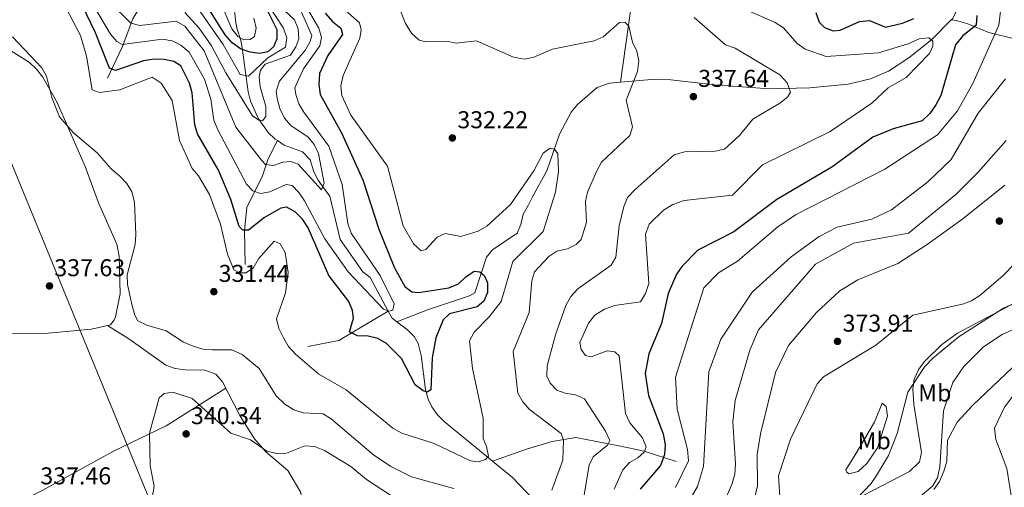
# Model space of a CAD drawing. Units: metres. Extents: x 615373 to 622341, y 4659980 to 4664722.
# Drawn here: x 618012 to 618417, y 4663067 to 4663260 of the extents above; entities that cross this region are included whole.
import ezdxf
from ezdxf.enums import TextEntityAlignment as Align

# ---------------------------------------------------------------- set-up
doc = ezdxf.new("R2010")
doc.units = ezdxf.units.M
doc.header["$MEASUREMENT"] = 0
doc.linetypes.add('DGN Style 3', pattern=[121.67106000000003, 86.90790000000001, -34.76316000000001])
for name, color, linetype, lineweight in [('Nivel 11', 7, 'Continuous', 0), ('Nivel 34', 7, 'Continuous', 0), ('Nivel 36', 7, 'Continuous', 0), ('Nivel 37', 7, 'Continuous', 0), ('Nivel 4', 7, 'Continuous', 0), ('Nivel 41', 7, 'Continuous', 0), ('Nivel 5', 7, 'Continuous', 0), ('Nivel 7', 7, 'Continuous', 0)]:
    doc.layers.add(name, color=color, linetype=linetype, lineweight=lineweight)
doc.styles.add('Style-Arial', font='txt')
doc.styles.add('Style-Arial Narrow', font='txt')

# ---------------------------------------------------------------- blocks, each defined once
blk = doc.blocks.new('5PATER')
at = {"layer": 'Nivel 7', "linetype": 'Continuous', "lineweight": 0}
h = blk.add_hatch(color=51, dxfattribs=at)
edge = h.paths.add_edge_path()
edge.add_ellipse((0.0004966035485267639, -0.003717619925737381), major_axis=(-1.095731442372465, -1.110710699892244), ratio=0.9994222409660318, start_angle=0, end_angle=360)

msp = doc.modelspace()

# ---------------------------------------------------------------- linework, layer by layer
at = {"layer": 'Nivel 11', "color": 142, "linetype": 'DGN Style 3', "lineweight": 13, "extrusion": (-0.05820658774135495, -0.06867433098290567, 0.9959396715703006), "elevation": -355895.3124309944, "flags": 128}
msp.add_lwpolyline([(-2543404.642791755, 3941197.503257591), (-2543397.873521585, 3941187.06150097), (-2543395.742616355, 3941177.937343966), (-2543395.796104385, 3941177.286239449)], dxfattribs=at)
at = {"layer": 'Nivel 11', "color": 142, "linetype": 'DGN Style 3', "lineweight": 13, "extrusion": (0.1675334615351128, 0.1812774409240258, 0.969056772680579), "elevation": 949195.4636595558, "flags": 128}
msp.add_lwpolyline([(2710994.787754502, -3725098.14453727), (2710987.027723838, -3725109.001863092), (2710980.40714108, -3725132.458548367)], dxfattribs=at)
at = {"layer": 'Nivel 11', "color": 142, "linetype": 'DGN Style 3', "lineweight": 13, "extrusion": (-0.2362544637240171, -0.05365929507331738, 0.9702084870906416), "elevation": -395953.9852694485, "flags": 128}
msp.add_lwpolyline([(-4410407.401477335, 1586974.729365289), (-4410409.284150854, 1586973.119601201), (-4410412.497970743, 1586972.170253146)], dxfattribs=at)
at = {"layer": 'Nivel 11', "color": 142, "linetype": 'DGN Style 3', "lineweight": 13}
for points in [[(618268.3500000015, 4663319.390000001, 345.64), (618271.3399999999, 4663303.109999999, 340.22), (618263.5300000012, 4663265.170000002, 335.26), (618259.1900000013, 4663233.899999999, 335.1)], [(618048.0899999999, 4663235.580000002, 326.17), (618054.0399999991, 4663248.239999998, 319.7), (618058.5100000016, 4663259.940000001, 312.7), (618062.620000001, 4663266.760000002, 306.85), (618069.879999999, 4663281.170000002, 292.44), (618073.9100000001, 4663286.809999999, 288.46), (618080.870000001, 4663292.940000001, 283.76)], [(618117.9699999988, 4663209.870000001, 310.92), (618117.0700000003, 4663210.489999998, 310.86), (618114.1499999985, 4663213.219999999, 310.72), (618110.1799999997, 4663218.870000001, 310.05), (618106.8500000015, 4663226.07, 308.84), (618105.9299999997, 4663229.890000001, 307.91), (618103.4400000013, 4663248.030000001, 299.27), (618102.9100000001, 4663251.07, 296.2), (618101.370000001, 4663255.670000002, 292.28), (618100.8599999994, 4663258.300000001, 290.82), (618099.9499999993, 4663267.100000001, 286.93), (618098.3999999985, 4663270.420000002, 285.63), (618085.75, 4663285.609999999, 285.11), (618080.870000001, 4663292.940000001, 283.76)], [(618395.2399999984, 4663259.510000002, 347), (618387.2699999996, 4663251.510000002, 345.91), (618377.8399999999, 4663243.949999999, 345.16), (618369.4499999993, 4663238.449999999, 344.86), (618362.0399999991, 4663235.23, 344.24), (618352.8900000006, 4663233.080000002, 343.33), (618337.1000000015, 4663231.530000001, 341.17), (618320.3900000006, 4663231.120000001, 340.55), (618297.8200000003, 4663232.77, 339.54), (618279.8500000015, 4663234.850000001, 337.57), (618271.8900000006, 4663234.989999998, 336.77), (618259.1900000013, 4663233.899999999, 335.1)], [(618421.7899999991, 4663251.57, 357.63), (618410.6900000013, 4663254.309999999, 353.4), (618402.0700000003, 4663257.850000001, 347.81), (618397.2300000004, 4663259.25, 348.33), (618395.1499999985, 4663259.600000001, 347.64), (618395.2399999984, 4663259.510000002, 347)], [(618259.1900000013, 4663233.899999999, 335.1), (618254.620000001, 4663233.5, 334.51), (618249.5300000012, 4663231.73, 333.84), (618241.4600000009, 4663224.710000001, 332.65), (618238.8200000003, 4663221.52, 332.48), (618234.0500000007, 4663212.510000002, 330.96), (618228.7899999991, 4663197.370000001, 329.66), (618222.9499999993, 4663186.780000001, 329.26), (618221.129999999, 4663183.18, 328.25), (618219.1600000001, 4663179.57, 328.08), (618218.1700000018, 4663175.390000001, 328.08), (618216.620000001, 4663171.73, 327.58), (618206.5300000012, 4663164.960000001, 327.06), (618204.0100000016, 4663161.879999999, 326.58), (618199.1700000018, 4663147.23, 325.03), (618197.0399999991, 4663145.98, 324.18), (618179.7100000009, 4663140.239999998, 323), (618167.120000001, 4663135.330000002, 320.87)], [(618104.7199999988, 4663158.920000002, 328.21), (618104.4299999997, 4663172.82, 324.82), (618105.370000001, 4663182.379999999, 321.43), (618111.7899999991, 4663195.300000001, 316.69), (618114.1799999997, 4663202.41, 313.89), (618117.9699999988, 4663209.870000001, 310.92)], [(618163.5700000003, 4663139.75, 320.25), (618156.0799999982, 4663153.48, 319.18), (618153.0799999982, 4663155.809999999, 318.5), (618143.8099999987, 4663169.109999999, 317.65), (618139.6099999994, 4663187.02, 316.63), (618137.370000001, 4663189.870000001, 315.45), (618134.7399999984, 4663193.649999999, 315.45), (618133.0199999996, 4663196.989999998, 313.95), (618131.5, 4663201.98, 313.75), (618128.2699999996, 4663205.239999998, 312.06), (618120.7899999991, 4663207.920000002, 311.08), (618117.9699999988, 4663209.870000001, 310.92)], [(618206.5, 4663077.960000001, 330.58), (618186.6000000015, 4663094.300000001, 326.97), (618183.7899999991, 4663097.059999999, 326.2), (618181.4800000004, 4663100.260000002, 325.4), (618179.9699999988, 4663103.510000002, 324.77), (618178.8999999985, 4663107.399999999, 324.56), (618177.129999999, 4663121.399999999, 323.76), (618175.8500000015, 4663126.390000001, 322.92), (618174.3099999987, 4663129.23, 322.39), (618171.4699999988, 4663132.010000002, 321.74), (618167.120000001, 4663135.330000002, 320.87)], [(618282.0700000003, 4663077.890000001, 352.56), (618269.3099999987, 4663081.940000001, 343.41), (618265.7699999996, 4663082.830000002, 342), (618257.7699999996, 4663084.350000001, 341.15), (618240.8299999982, 4663087.670000002, 336.93), (618231.0700000003, 4663086.030000001, 334.43), (618220.5199999996, 4663082.960000001, 333.24), (618206.5, 4663077.960000001, 330.58)], [(618244.3399999999, 4663025.23, 343.07), (618233.5, 4663040.800000001, 338.15), (618227.4899999984, 4663055.399999999, 335.3), (618222.9299999997, 4663062.550000001, 333.95), (618214.7600000016, 4663071.18, 332.08), (618206.5, 4663077.960000001, 330.58)]]:
    msp.add_polyline3d(points, dxfattribs=at)
at = {"layer": 'Nivel 34', "color": 7, "linetype": 'Continuous', "lineweight": 13}
msp.add_polyline3d([(617735.7899999991, 4663356.25, 259.81), (617980.6999999993, 4663268.219999999, 340), (618105.870000001, 4662963.580000002, 344.91), (618324.3900000006, 4662650.059999999, 359.73), (618448.9800000004, 4662407.260000002, 360.3), (618481.7699999996, 4662344.309999999, 361.38)], dxfattribs=at)
at = {"layer": 'Nivel 36', "color": 92, "linetype": 'Continuous', "lineweight": 0}
for points in [[(618001.2699999996, 4663251.239999998, 336.82), (618015.9200000018, 4663241.989999998, 335.71), (618018.870000001, 4663239.289999999, 335.3), (618021.4800000004, 4663235.940000001, 335.06), (618027.3599999994, 4663225.5, 334.78), (618038.8999999985, 4663199.18, 335.63), (618044.3900000006, 4663184.260000002, 337.64), (618051.870000001, 4663167.32, 337.03), (618052.7899999991, 4663162.260000002, 336.81), (618053.3000000007, 4663146.84, 336.31), (618051.3500000015, 4663137.41, 336.71), (618050.8599999994, 4663136.080000002, 336.82), (618049.25, 4663134.07, 337.16), (618041.4299999997, 4663132.34, 337.32), (618023.629999999, 4663130.66, 337.38), (617938.3299999982, 4663130.010000002, 335.46)], [(618324.8599999994, 4663061.210000001, 371.52), (618324.1700000018, 4663071.890000001, 371.77), (618329.129999999, 4663087.07, 372.34), (618340.0799999982, 4663109.82, 372.89), (618342.6499999985, 4663112.670000002, 372.79), (618364.2399999984, 4663125.649999999, 372.79), (618379.4899999984, 4663138.050000001, 372.19), (618399.8099999987, 4663142.57, 371.77), (618403.5399999991, 4663143.920000002, 371.74), (618406.9499999993, 4663146.07, 371.75), (618416.4499999993, 4663154.190000001, 371.85), (618421.4699999988, 4663159.359999999, 371.94)], [(618426.8599999994, 4663145.940000001, 370.74), (618397.7600000016, 4663130.57, 370.93), (618391.3399999999, 4663125.940000001, 370.43), (618384.3000000007, 4663119, 369.97), (618381.9200000018, 4663115.789999999, 369.86), (618380.0399999991, 4663111.68, 369.74), (618379.4400000013, 4663107.690000001, 369.63), (618379.8299999982, 4663101.330000002, 369.56), (618383, 4663081.510000002, 369.23), (618382.1600000001, 4663077.629999999, 369.22), (618378.0599999987, 4663073.690000001, 369.28), (618358.9699999988, 4663063.82, 369.57)], [(618010.8399999999, 4662975.359999999, 341.51), (618032.4200000018, 4662981.219999999, 341.45), (618065.0599999987, 4662992.080000002, 343.08), (618072, 4662996.140000001, 343.65), (618084.1999999993, 4663004.969999999, 345.16), (618101.3500000015, 4663020.530000001, 347.48), (618118.7899999991, 4663035.52, 347.62), (618121.6900000013, 4663040.48, 347.15), (618125.9800000004, 4663054.52, 345.46), (618128.0500000007, 4663061.300000001, 344.27), (618127.6499999985, 4663065.129999999, 343.54), (618122.1999999993, 4663074.120000001, 341.75), (618113.0799999982, 4663081.890000001, 339.79), (618108.6000000015, 4663087.219999999, 339.39), (618102.620000001, 4663096.460000001, 339.53), (618095.3500000015, 4663110.609999999, 339.67), (618092.6099999994, 4663113.830000002, 339.53), (618088.0700000003, 4663115.420000002, 338.85), (618080.0700000003, 4663115.48, 339.01), (618075.8399999999, 4663116.140000001, 339.38), (618072.0700000003, 4663117.440000001, 339.58), (618056.870000001, 4663128.32, 336.08), (618048, 4663133.800000001, 337.18)], [(618368.620000001, 4663051.969999999, 365.84), (618387.5399999991, 4663067.649999999, 365.75), (618389.629999999, 4663071.09, 365.83), (618390.6099999994, 4663075.629999999, 365.92), (618392.1099999994, 4663098.690000001, 366.24), (618395.9499999993, 4663110.300000001, 366.5), (618400.370000001, 4663116.920000002, 366.95), (618408.4600000009, 4663124.969999999, 367.03), (618416.2600000016, 4663130.140000001, 367.03), (618422.9100000001, 4663133.039999999, 367.03)], [(618484.2800000012, 4663066.43, 362.79), (618479.3000000007, 4663074.789999999, 363.47), (618474.8999999985, 4663093.32, 366.18), (618473.120000001, 4663096.879999999, 366.64), (618470.7899999991, 4663100.120000001, 366.96), (618466.1000000015, 4663104.239999998, 366.98), (618459.370000001, 4663107.949999999, 366.52), (618448.0399999991, 4663111.940000001, 365.5), (618436.2899999991, 4663114.949999999, 364.49), (618432.370000001, 4663114.800000001, 364.32), (618428.8000000007, 4663113.350000001, 364.32), (618424.0199999996, 4663109.23, 364.49), (618417.1799999997, 4663100.23, 363.64), (618413.0100000016, 4663091.57, 362.96), (618413.6400000006, 4663086.870000001, 362.62), (618418.0700000003, 4663074.989999998, 362.45), (618420.5199999996, 4663059.649999999, 362.62)], [(618096.6900000013, 4663108.010000002, 339.64), (618072.2100000009, 4663092.52, 340), (618050.5399999991, 4663082.149999999, 339.28), (618021.5100000016, 4663065.98, 337.78), (618007.1799999997, 4663058.91, 337.16), (617998.0700000003, 4663056, 336.8), (617976.6600000001, 4663053.030000001, 336.08), (617959.6499999985, 4663049.530000001, 335.24), (617948.4200000018, 4663045.41, 334.33), (617936.3200000003, 4663038.559999999, 333.59), (617916.6499999985, 4663024.5, 332.32), (617895.7199999988, 4663003.23, 330.93), (617889.4699999988, 4662994.23, 330.32), (617879.3599999994, 4662973.100000001, 328.84)], [(618355.6999999993, 4663080.640000001, 371.77), (618363.6600000001, 4663093.98, 371.77), (618366.7800000012, 4663101.780000001, 371.26), (618368.4499999993, 4663100.469999999, 371.1), (618368.9600000009, 4663096.449999999, 370.85), (618364.8399999999, 4663083.460000001, 370.42), (618360.5300000012, 4663077, 370.76), (618356.9899999984, 4663073.670000002, 370.96), (618353.0700000003, 4663072.77, 371.2), (618352.2199999988, 4663073.449999999, 371.26), (618351.8399999999, 4663074.370000001, 371.44), (618355.6999999993, 4663080.640000001, 371.77)]]:
    msp.add_polyline3d(points, dxfattribs=at)
at = {"layer": 'Nivel 4', "color": 30, "linetype": 'Continuous', "lineweight": 30, "flags": 128}
for points, elevation in [([(618159.6499999985, 4663173.43), (618166.2100000009, 4663157.580000002), (618170.4100000001, 4663149.859999999), (618173.2600000016, 4663147.629999999), (618176.0700000003, 4663147.41), (618188.5599999987, 4663149.219999999), (618192.4899999984, 4663150.879999999), (618195.5, 4663153.800000001), (618198.9100000001, 4663156.09), (618201.3099999987, 4663155.859999999), (618203.129999999, 4663154.27), (618204.3599999994, 4663151.350000001), (618204.4200000018, 4663147.390000001), (618202.8999999985, 4663143.739999998), (618200.1999999993, 4663141.52), (618188.8299999982, 4663138.640000001), (618186.1900000013, 4663136.129999999), (618183.129999999, 4663128.75), (618181.5899999999, 4663120.5), (618181.0799999982, 4663107.280000001), (618179.5599999987, 4663106.289999999), (618177.8999999985, 4663106.899999999), (618174.6999999993, 4663109.34), (618169.1000000015, 4663120.190000001), (618162.870000001, 4663126.359999999), (618159.2899999991, 4663128.48), (618155.3000000007, 4663129.449999999), (618150.9800000004, 4663129.580000002), (618147.6499999985, 4663131.170000002), (618149.3099999987, 4663136.84), (618148.9100000001, 4663140), (618147.4100000001, 4663143.710000001), (618139.0700000003, 4663154.390000001), (618130.6099999994, 4663174.039999999), (618128.3399999999, 4663177.52), (618125.4699999988, 4663180.449999999), (618121.8999999985, 4663182.48), (618119.3999999985, 4663182.039999999), (618112.6000000015, 4663178.289999999), (618106.0500000007, 4663173.059999999), (618103.7800000012, 4663173.059999999), (618102.2800000012, 4663174.550000001), (618098.7800000012, 4663185.640000001), (618093.6799999997, 4663197.66), (618085.0799999982, 4663212.59), (618084.0599999987, 4663216.350000001), (618082.8599999994, 4663229.530000001), (618081.8099999987, 4663233.5), (618078.2199999988, 4663240.640000001), (618075.3200000003, 4663242.41), (618071.4100000001, 4663243.289999999), (618067.120000001, 4663243.309999999), (618062.8900000006, 4663242.620000001), (618051.3900000006, 4663238.68), (618048.9400000013, 4663239.690000001), (618043.0700000003, 4663254.18), (618034.0700000003, 4663273.07)], 325), ([(618112.1799999997, 4663266.539999999), (618117.7300000004, 4663255.559999999), (618117.7699999996, 4663251.710000001), (618116.379999999, 4663248.420000002), (618114.0100000016, 4663246.449999999), (618110.6600000001, 4663245.66), (618106.6999999993, 4663246.199999999), (618102.7300000004, 4663247.57), (618099.370000001, 4663250.140000001), (618096.5100000016, 4663253.390000001), (618087.2899999991, 4663268.080000002)], 300), ([(618137.6099999994, 4663262.359999999), (618140.5899999999, 4663258.91), (618144.0500000007, 4663256.16), (618144.8099999987, 4663253.489999998), (618138.7600000016, 4663244.870000001), (618135.2899999991, 4663237.41), (618135.0100000016, 4663232.969999999), (618135.6099999994, 4663228.82), (618144.3299999982, 4663213.100000001), (618153.1000000015, 4663193.670000002), (618159.6499999985, 4663173.43)], 325), ([(618405.7399999984, 4663261.330000002), (618405.4299999997, 4663257.34), (618399.8900000006, 4663252.77), (618396.9899999984, 4663249.23), (618390.9899999984, 4663228.43), (618388.8999999985, 4663224.57), (618386.379999999, 4663221.010000002), (618383.2600000016, 4663218.059999999), (618371.3599999994, 4663214.649999999), (618362.9400000013, 4663211.32), (618346.1000000015, 4663198.969999999), (618323.4200000018, 4663185.59), (618305.7399999984, 4663172.289999999), (618291.0300000012, 4663164.73), (618284.4899999984, 4663158.25), (618282.1999999993, 4663154.969999999), (618278.7699999996, 4663146.920000002), (618276.0399999991, 4663134.600000001), (618270.7899999991, 4663122.149999999), (618269.2800000012, 4663114.030000001), (618270.7100000009, 4663105.030000001), (618276.6900000013, 4663089.199999999), (618277.5, 4663084.73), (618277.25, 4663080.739999998), (618275.6499999985, 4663076.190000001), (618267.2399999984, 4663066.449999999)], 350), ([(618339.5100000016, 4663262.539999999), (618340.9100000001, 4663258.649999999), (618343.1499999985, 4663256.41), (618346.6400000006, 4663255.030000001), (618349.5399999991, 4663255.330000002), (618357.5500000007, 4663258.890000001), (618361.5500000007, 4663259.309999999), (618368.25, 4663256.550000001), (618375.2199999988, 4663258.149999999), (618379.8900000006, 4663260.129999999)], 350)]:
    msp.add_lwpolyline(points, dxfattribs=dict(at, elevation=elevation))
at = {"layer": 'Nivel 5', "color": 30, "linetype": 'Continuous', "lineweight": 0, "flags": 128}
for points, elevation in [([(618104.9899999984, 4663155.460000001), (618102.3399999999, 4663155.420000002), (618100, 4663156.719999999), (618097.4699999988, 4663163.100000001), (618094.6099999994, 4663175.469999999), (618090.0300000012, 4663187.690000001), (618085.5300000012, 4663195.43), (618082.8900000006, 4663198.440000001), (618077.7300000004, 4663209.969999999), (618074.6700000018, 4663226.390000001), (618070.0899999999, 4663233.469999999), (618066.4800000004, 4663236.030000001), (618053.1999999993, 4663230.800000001), (618044.75, 4663229.699999999), (618041.8099999987, 4663230.699999999), (618039.4400000013, 4663244.609999999), (618036.9499999993, 4663253.039999999), (618030.8500000015, 4663264.649999999), (618022.1799999997, 4663275.199999999), (618015.5599999987, 4663280.170000002), (618006.9800000004, 4663289.16)], 330), ([(618422.5500000007, 4663283.739999998), (618416.8099999987, 4663273.489999998), (618414.879999999, 4663257.359999999), (618404.0899999999, 4663233.32), (618397.7699999996, 4663222.080000002), (618389.5500000007, 4663212.25), (618367.9100000001, 4663198.129999999), (618331.2100000009, 4663179.34), (618323.8900000006, 4663174.449999999), (618307.2699999996, 4663160.27), (618299.4699999988, 4663155.440000001), (618293.370000001, 4663149.219999999), (618281.8099999987, 4663112.5), (618282.5300000012, 4663099.41), (618286.6900000013, 4663082.809999999), (618287.129999999, 4663078.170000002), (618281.7399999984, 4663067.07)], 355), ([(618163.1700000018, 4663277.199999999), (618170.6999999993, 4663257.98), (618173.1499999985, 4663254.02), (618176.2600000016, 4663251.120000001), (618179.0100000016, 4663250.510000002), (618187.6099999994, 4663250.77), (618191.5300000012, 4663249.940000001), (618199.9400000013, 4663250.949999999), (618215.1499999985, 4663244.16), (618219.5799999982, 4663243.420000002), (618223.4800000004, 4663244.129999999), (618231.1099999994, 4663247.530000001), (618248.2699999996, 4663250.93), (618251.9499999993, 4663252.510000002), (618258.6700000018, 4663258.390000001), (618260.870000001, 4663258.539999999), (618262.620000001, 4663256.93), (618264.1000000015, 4663250.309999999), (618265.9100000001, 4663246.670000002), (618266.7199999988, 4663242.739999998), (618266.1499999985, 4663238.309999999), (618261.4899999984, 4663226.469999999), (618264.0300000012, 4663215.59), (618263.0500000007, 4663211.93), (618251.3599999994, 4663200.960000001), (618249.2100000009, 4663197.190000001), (618245.5399999991, 4663188.68), (618244.7100000009, 4663184.760000002), (618245.1700000018, 4663176.370000001), (618242.9299999997, 4663169.219999999), (618240.9299999997, 4663167.09), (618237.379999999, 4663165.32), (618232.9400000013, 4663164.330000002), (618229.5899999999, 4663162.149999999), (618223.7600000016, 4663155.890000001), (618222.6000000015, 4663152.23), (618221.5100000016, 4663139.129999999), (618215.0399999991, 4663123.149999999), (618216.879999999, 4663105.890000001), (618218.9100000001, 4663102.420000002), (618221.5599999987, 4663099.359999999), (618234.7100000009, 4663089.370000001), (618235.629999999, 4663086.550000001), (618235.3500000015, 4663078.350000001), (618230.8599999994, 4663066.09)], 335), ([(618130.7199999988, 4663263.43), (618135.0199999996, 4663256.120000001), (618136.0500000007, 4663252.25), (618135.3999999985, 4663248.800000001), (618128.7399999984, 4663239.43), (618126.8599999994, 4663235.5), (618125.1799999997, 4663231.530000001), (618125.5399999991, 4663228.82), (618126.8500000015, 4663225.039999999), (618128.8299999982, 4663221.539999999), (618139.1600000001, 4663207.530000001), (618144.5599999987, 4663191.850000001), (618146.9699999988, 4663175.77), (618148.3299999982, 4663171.830000002), (618160.3000000007, 4663154.330000002), (618165.9600000009, 4663142.699999999), (618165.4899999984, 4663140.149999999), (618163.870000001, 4663139.690000001), (618161.5899999999, 4663140.489999998), (618147.1000000015, 4663155.830000002), (618137.5300000012, 4663169.43), (618129.120000001, 4663185.080000002), (618126.7899999991, 4663188.530000001), (618124.0399999991, 4663191.41), (618121.5799999982, 4663191.739999998), (618114.9200000018, 4663188.809999999), (618110.9699999988, 4663188.080000002), (618107.8099999987, 4663189.190000001), (618105.25, 4663191.91), (618093.4800000004, 4663214.27), (618091.870000001, 4663218.289999999), (618090.5100000016, 4663226.879999999), (618087.9299999997, 4663235.120000001), (618081.6700000018, 4663246.260000002), (618078.1799999997, 4663249.09), (618074.629999999, 4663250.93), (618070.6499999985, 4663251.559999999), (618054.1600000001, 4663249.350000001), (618051.8599999994, 4663250.620000001), (618049.2699999996, 4663253.640000001), (618036.5199999996, 4663275.309999999)], 320), ([(618123.8299999982, 4663272.210000001), (618132.1700000018, 4663253.120000001), (618131.4899999984, 4663250.670000002), (618129.5199999996, 4663247.18), (618118.8500000015, 4663234.32), (618117.3999999985, 4663230.27), (618117.8500000015, 4663227.120000001), (618119.0100000016, 4663223.030000001), (618120.8900000006, 4663219.09), (618123.4499999993, 4663216.010000002), (618130.5700000003, 4663211.309999999), (618133.1099999994, 4663208.219999999), (618134.9400000013, 4663204.59), (618137.1700000018, 4663192.390000001), (618136.1700000018, 4663189.649999999), (618126.4899999984, 4663200.120000001), (618123.4600000009, 4663201.27), (618120.1999999993, 4663201.039999999), (618116.3299999982, 4663199.57), (618113.120000001, 4663200.07), (618111.4200000018, 4663201.859999999), (618100.8500000015, 4663215.420000002), (618087.7899999991, 4663246.789999999), (618079.9200000018, 4663257), (618076.2899999991, 4663258.960000001), (618061.379999999, 4663257.190000001), (618057.5899999999, 4663258.190000001), (618048.75, 4663266.98)], 315), ([(618118.6799999997, 4663265.390000001), (618124.9600000009, 4663259.5), (618126.5100000016, 4663255.82), (618126.7399999984, 4663251.719999999), (618125.5199999996, 4663248.399999999), (618123.370000001, 4663245.030000001), (618112.9499999993, 4663241.330000002), (618110.9699999988, 4663238.850000001), (618110.3999999985, 4663235.91), (618110.8299999982, 4663231.940000001), (618113.1700000018, 4663223.940000001), (618113.25, 4663219.830000002), (618111.8399999999, 4663218.059999999), (618110.2600000016, 4663218.32), (618107.7699999996, 4663220.100000001), (618096.7600000016, 4663237.760000002), (618090.8200000003, 4663248.890000001), (618085.7100000009, 4663256.16), (618079.9299999997, 4663262.580000002)], 310), ([(618113.6099999994, 4663266.609999999), (618120.4800000004, 4663256.109999999), (618121.7899999991, 4663252.129999999), (618121.3200000003, 4663248.359999999), (618114.0599999987, 4663243.890000001), (618106.1000000015, 4663236.359999999), (618102.6600000001, 4663237.010000002), (618095.6400000006, 4663249.43), (618086.1600000001, 4663263.039999999)], 305), ([(618108.2100000009, 4663260.199999999), (618109.25, 4663256.09), (618108.5399999991, 4663252.710000001), (618106.8200000003, 4663251.399999999), (618104.1799999997, 4663251.309999999), (618101.6799999997, 4663252.710000001), (618099.2100000009, 4663255.800000001), (618094.370000001, 4663267.039999999)], 295), ([(618142.1600000001, 4663266.789999999), (618151.6900000013, 4663258.25), (618152.4899999984, 4663255.489999998), (618151.870000001, 4663252.02), (618145.0500000007, 4663236.699999999), (618144.0500000007, 4663232.34), (618144.4699999988, 4663228.359999999), (618148.120000001, 4663220.350000001), (618163.2300000004, 4663199.390000001), (618169.75, 4663174.739999998), (618174.0100000016, 4663167.41), (618177.1499999985, 4663164.57), (618178.9800000004, 4663165.010000002), (618183.7300000004, 4663170.18), (618186.9800000004, 4663171.620000001), (618193.4299999997, 4663170.379999999), (618200.5799999982, 4663172.580000002), (618204.0899999999, 4663174.649999999), (618213.9299999997, 4663183.629999999), (618223.4699999988, 4663197.48), (618227.3099999987, 4663204.719999999), (618230.1499999985, 4663206.739999998), (618231.9499999993, 4663206.330000002), (618233.3500000015, 4663204.48), (618233.6900000013, 4663197.199999999), (618232.4400000013, 4663188.609999999), (618227.379999999, 4663172.52), (618214.8900000006, 4663160.16), (618210.0399999991, 4663143.670000002), (618205.129999999, 4663137.309999999), (618198.8900000006, 4663131.07), (618196.9800000004, 4663127.539999999), (618198.2600000016, 4663116.140000001), (618202.6700000018, 4663095.690000001), (618202.620000001, 4663087.289999999), (618204.0100000016, 4663084.07), (618204.8299999982, 4663080.010000002), (618203.5700000003, 4663078.68), (618200.7699999996, 4663077.670000002), (618197.4200000018, 4663078.140000001), (618182.4400000013, 4663085.170000002), (618169.2300000004, 4663089.469999999), (618165.4800000004, 4663091.530000001), (618146.2899999991, 4663107.32), (618135.0799999982, 4663113.789999999), (618125.3500000015, 4663122.030000001), (618122.5599999987, 4663125.129999999), (618120.4200000018, 4663128.649999999), (618118.4899999984, 4663132.530000001), (618117.629999999, 4663136.469999999), (618121.3599999994, 4663147.239999998), (618122.3299999982, 4663155.580000002), (618121.120000001, 4663163.84), (618119.1400000006, 4663167.379999999), (618116.6999999993, 4663168.530000001), (618110.2199999988, 4663161.170000002), (618108.0199999996, 4663157.420000002), (618104.9899999984, 4663155.460000001)], 330), ([(618307.2199999988, 4663265.25), (618322.8299999982, 4663258.440000001), (618326.1600000001, 4663256.23), (618331.8900000006, 4663249.830000002), (618335.1400000006, 4663247.510000002), (618343.7899999991, 4663244.52), (618365.3599999994, 4663245.949999999), (618377.4899999984, 4663249.609999999), (618382.0199999996, 4663251.77), (618386.0100000016, 4663252.190000001), (618387.629999999, 4663250.82), (618387.6400000006, 4663248.75), (618386.25, 4663245.66), (618376.6600000001, 4663235.84), (618369.2800000012, 4663231.57), (618362.6099999994, 4663225.239999998), (618345.370000001, 4663213.559999999), (618317.5399999991, 4663199.890000001), (618305.2699999996, 4663187.469999999), (618285.3900000006, 4663185.280000001), (618280.7100000009, 4663183.609999999), (618276.8299999982, 4663181.210000001), (618270.9100000001, 4663175.510000002), (618269.4299999997, 4663171.300000001), (618270.8299999982, 4663151.059999999), (618269.4600000009, 4663146.93), (618267.4400000013, 4663143.489999998), (618256.7199999988, 4663141.969999999), (618252.5300000012, 4663140.449999999), (618248.620000001, 4663138.059999999), (618245.9699999988, 4663134.690000001), (618242.4400000013, 4663126.75), (618242.9400000013, 4663123.969999999), (618244.8000000007, 4663121.489999998), (618247.0199999996, 4663120.949999999), (618253.6999999993, 4663123.359999999), (618256.8000000007, 4663123.010000002), (618258.6400000006, 4663121.300000001), (618261.1799999997, 4663097.580000002), (618262.9400000013, 4663093.800000001), (618268.2600000016, 4663087.629999999), (618269.7100000009, 4663083.890000001), (618268.8500000015, 4663081.640000001)], 345), ([(618289.4299999997, 4663260.48), (618302.4100000001, 4663249.300000001), (618306.379999999, 4663247.920000002), (618324.7300000004, 4663236.960000001), (618327.6600000001, 4663233.600000001), (618329.0700000003, 4663229.84), (618327.8299999982, 4663227.800000001), (618324.7100000009, 4663225.280000001), (618313.6099999994, 4663218.710000001), (618308.1600000001, 4663211.920000002), (618301.9800000004, 4663206.309999999)], 340), ([(618059.2199999988, 4663184.469999999), (618058.0799999982, 4663188.850000001), (618056.0100000016, 4663192.27), (618053.0199999996, 4663195.43), (618049.5199999996, 4663198.199999999), (618043.8500000015, 4663204.859999999), (618034.0500000007, 4663213.050000001), (618028.3500000015, 4663219.640000001), (618025.1900000013, 4663227.629999999), (618022.9899999984, 4663236.32), (618021.0599999987, 4663239.82), (618008.9299999997, 4663252.580000002)], 335), ([(618417.6099999994, 4663235.34), (618406.2699999996, 4663221.109999999), (618395.1999999993, 4663202.059999999), (618385.6099999994, 4663192.949999999), (618370.6799999997, 4663181.359999999), (618362.5199999996, 4663177.580000002), (618348.3099999987, 4663174.309999999), (618340.8999999985, 4663170.370000001), (618329.4299999997, 4663162.02), (618313.370000001, 4663147.489999998), (618300.4600000009, 4663128.109999999), (618295.5100000016, 4663114.73), (618293.3099999987, 4663075.760000002), (618290.7800000012, 4663067.52), (618282.0700000003, 4663052.449999999)], 360), ([(618417.8099999987, 4663209.870000001), (618406.3000000007, 4663196.920000002), (618397.1799999997, 4663187.739999998), (618377.6499999985, 4663171.780000001), (618355.0500000007, 4663167.609999999), (618339.4400000013, 4663159.010000002), (618315.9299999997, 4663132.030000001), (618312.4200000018, 4663123.66), (618306.3399999999, 4663102.920000002), (618305.3399999999, 4663094.109999999), (618306.4600000009, 4663076.93), (618306.1799999997, 4663072.670000002), (618305.120000001, 4663068.82), (618303.1000000015, 4663063.969999999)], 365), ([(618301.9800000004, 4663206.309999999), (618298.1400000006, 4663205.5), (618285.5500000007, 4663205.289999999), (618281.1900000013, 4663204), (618265.1400000006, 4663189.739999998), (618262.0399999991, 4663186.48), (618260.5399999991, 4663182.77), (618258.5899999999, 4663174.739999998), (618257.25, 4663161.960000001), (618255.25, 4663158.559999999), (618241.5899999999, 4663148.879999999), (618238.7199999988, 4663145.670000002), (618236.629999999, 4663142.030000001), (618232.3999999985, 4663129.879999999), (618229.0199999996, 4663117.25), (618228.7699999996, 4663113.010000002), (618230.2199999988, 4663110.059999999), (618232.9899999984, 4663107.18), (618236.4400000013, 4663105.960000001), (618240.6499999985, 4663105.289999999), (618244.3200000003, 4663103.59), (618253.0300000012, 4663090.379999999), (618254.8000000007, 4663086.43), (618253.8599999994, 4663084.539999999), (618247.9200000018, 4663079.710000001), (618246.3000000007, 4663076.260000002), (618242.1499999985, 4663051.789999999)], 340), ([(618417.2300000004, 4663191.539999999), (618400.0300000012, 4663177.68), (618385.2800000012, 4663167.050000001), (618373.2800000012, 4663159.23), (618356.8099999987, 4663152.530000001), (618349.4499999993, 4663148.039999999), (618339.7699999996, 4663139.149999999), (618328.2899999991, 4663125.609999999), (618322.9800000004, 4663114.43), (618316.6999999993, 4663089.18), (618315.379999999, 4663080.739999998), (618315.5300000012, 4663067.699999999), (618314.4400000013, 4663063.140000001)], 370), ([(618190.5, 4663066.73), (618173.1499999985, 4663071.580000002), (618164.6400000006, 4663075.789999999), (618157.5199999996, 4663080.580000002), (618140.1799999997, 4663095.289999999), (618136.7600000016, 4663097.390000001), (618128.5899999999, 4663097.91), (618124.7600000016, 4663099.039999999), (618121.0399999991, 4663101.399999999), (618117.4600000009, 4663104.890000001), (618110.5100000016, 4663116.109999999), (618103.4600000009, 4663121.82), (618099.25, 4663123.739999998), (618091.2600000016, 4663123.710000001), (618087.2800000012, 4663124.09), (618083.25, 4663125.219999999), (618079.2899999991, 4663126.890000001), (618072.2100000009, 4663131.620000001), (618064.2100000009, 4663133.879999999), (618060.5300000012, 4663135.75), (618059.3099999987, 4663137.98), (618058.1900000013, 4663141.82), (618056.2399999984, 4663150.649999999), (618056.1900000013, 4663154.649999999), (618059.4100000001, 4663167.18), (618059.7199999988, 4663171.170000002), (618059.2199999988, 4663184.469999999)], 335), ([(618353.3500000015, 4663059.460000001), (618362.2800000012, 4663068.760000002), (618364.5399999991, 4663072.059999999), (618369.4699999988, 4663080.27), (618372.9600000009, 4663089.32), (618377.3999999985, 4663106.330000002), (618384.4200000018, 4663116.960000001), (618387.6099999994, 4663120.390000001), (618398.5100000016, 4663129.280000001), (618416.7300000004, 4663140.949999999), (618425, 4663144.609999999)], 370), ([(618388.0399999991, 4663066.370000001), (618390.370000001, 4663069.629999999), (618392.1400000006, 4663073.809999999), (618393.4299999997, 4663077.93), (618393.6999999993, 4663086.57), (618397.7100000009, 4663093.98), (618404.1000000015, 4663100.960000001), (618425.7399999984, 4663121.530000001), (618429.4699999988, 4663122.969999999), (618433.5399999991, 4663123.02), (618438.0100000016, 4663122.48), (618442.0899999999, 4663121.030000001), (618448.25, 4663115.100000001), (618460.8000000007, 4663095.98), (618469.2899999991, 4663086.010000002), (618472.879999999, 4663083.91), (618475.9200000018, 4663083.710000001), (618479.1000000015, 4663084.879999999), (618487.2199999988, 4663094.5), (618501.379999999, 4663106.27)], 365), ([(618169.3299999982, 4663060.890000001), (618154.6600000001, 4663070.449999999), (618148.1400000006, 4663075.830000002), (618137.3299999982, 4663082.350000001), (618133.2199999988, 4663083.960000001), (618129.2199999988, 4663084.210000001), (618121.7199999988, 4663081.309999999), (618117.7199999988, 4663081.140000001), (618113.620000001, 4663082.120000001), (618106.870000001, 4663086.77), (618098.8299999982, 4663089.550000001), (618082.8999999985, 4663103.809999999), (618074.879999999, 4663106.399999999), (618071.3900000006, 4663105.84), (618069.3299999982, 4663104.039999999), (618065.2899999991, 4663089.449999999), (618065.6000000015, 4663076.059999999), (618067.3200000003, 4663067.68), (618066.620000001, 4663063.75)], 340), ([(618268.8500000015, 4663081.640000001), (618266.3399999999, 4663079.399999999), (618262.8399999999, 4663077.390000001), (618260.1400000006, 4663074.440000001), (618256.5100000016, 4663066.489999998)], 345)]:
    msp.add_lwpolyline(points, dxfattribs=dict(at, elevation=elevation))

# ---------------------------------------------------------------- block references
at = {"layer": 'Nivel 7', "color": 51, "linetype": 'Continuous', "lineweight": 0}
for p in [(618289.129999999, 4663227.969999999, 337.64), (618189.9600000009, 4663210.949999999, 332.22), (618415.0399999991, 4663176.75, 373.91), (618024.1900000013, 4663150.059999999, 337.63), (618091.8200000003, 4663147.73, 331.44), (618348.4400000013, 4663127.260000002, 373.91), (618080.4200000018, 4663089.199999999, 340.34)]:
    msp.add_blockref('5PATER', p, dxfattribs=at)

# ---------------------------------------------------------------- texts
at = {"layer": 'Nivel 37', "color": 92, "linetype": 'Continuous', "lineweight": 0, "style": 'Style-Arial Narrow'}
for p in [(618388.4748305827, 4663106.039979998, 367.64), (618363.5348305851, 4663086.34998, 370.97)]:
    msp.add_text('Mb', height=6.99996, dxfattribs=at).set_placement(p, align=Align.MIDDLE_CENTER)
at = {"layer": 'Nivel 41', "color": 7, "linetype": 'Continuous', "lineweight": 0, "style": 'Style-Arial'}
for s, p in [('337.64', (618291.120000001, 4663231.969999999, 337.64)), ('332.22', (618192.0100000016, 4663214.949999999, 332.22)), ('337.63', (618026.1700000018, 4663154.059999999, 337.63)), ('331.44', (618093.8000000007, 4663151.73, 331.44)), ('373.91', (618350.5199999996, 4663131.260000002, 373.91)), ('340.34', (618082.3999999985, 4663093.199999999, 340.34)), ('337.46', (618020.4100000001, 4663068.420000002, 337.46))]:
    msp.add_text(s, height=6.99996, dxfattribs=at).set_placement(p)

doc.saveas('drawing.dxf')
